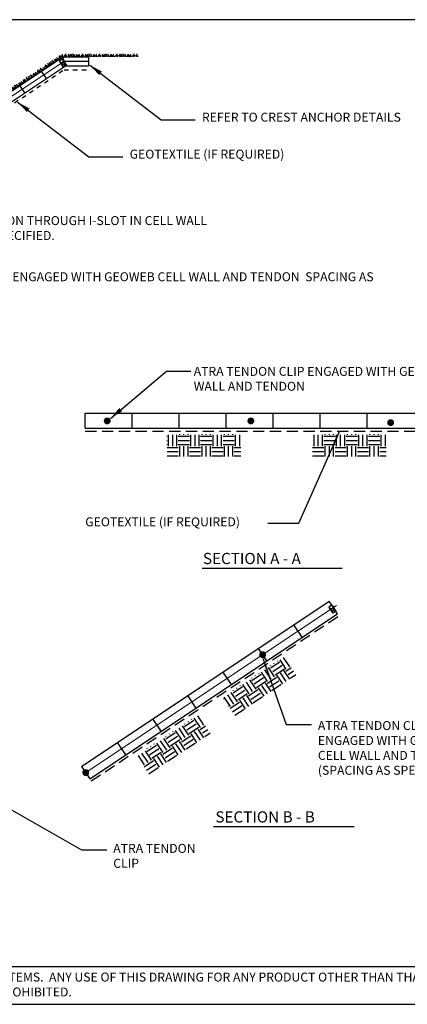
# Model space of a CAD drawing. Extents: x 0 to 38.1, y 0 to 22.
# Drawn here: x 15.6 to 24.2, y 0 to 22 of the extents above; entities that cross this region are included whole.
import ezdxf

# ---------------------------------------------------------------- set-up
doc = ezdxf.new("R2010")
doc.units = 0
doc.header["$LTSCALE"] = 0.5
doc.header["$MEASUREMENT"] = 0
doc.linetypes.add('DASHED', pattern=[0.75, 0.5, -0.25])
doc.linetypes.add('HIDDEN2', pattern=[0.1875, 0.125, -0.0625])
doc.layers.get('0').update_dxf_attribs({"linetype": 'CONTINUOUS'})
for name, color, linetype in [('BORDERS', 7, 'CONTINUOUS'), ('GEOTEXTILE', 6, 'CONTINUOUS'), ('GEOWEB', 7, 'CONTINUOUS'), ('GRASS', 3, 'CONTINUOUS'), ('INFILL', 9, 'CONTINUOUS'), ('SLOT', 7, 'CONTINUOUS'), ('SOIL', 34, 'CONTINUOUS'), ('STAKES', 7, 'CONTINUOUS'), ('TENDONS', 7, 'CONTINUOUS'), ('TEXT', 7, 'CONTINUOUS')]:
    doc.layers.add(name, color=color, linetype=linetype)
doc.styles.add('ROMANS', font='romans', dxfattribs={"height": 0.1245})
doc.dimstyles.get("Standard").update_dxf_attribs({"dimtxt": 0.18, "dimasz": 0.18, "dimexe": 0.18, "dimexo": 0.0625, "dimgap": 0.09, "dimtad": 0, "dimtih": 1, "dimtoh": 1, "dimdec": 4, "dimzin": 0, "dimdsep": 46, "dimtxsty": 'Standard', "dimcen": 0.09, "dimadec": 0, "dimazin": 0, "dimtfac": 1, "dimtdec": 4, "dimtofl": 0, "dimtmove": 0, "dimatfit": 3, "dimfxl": 1, "dimtolj": 1, "dimtzin": 0, "dimarcsym": 0})

# ---------------------------------------------------------------- blocks, each defined once
blk = doc.blocks.new('*X0')
at = {"color": 0}
for p, q in [((4.998, 6.938), (5, 6.938)), ((4.998, 6.844), (5, 6.844)), ((5.031, 6.719), (5.031, 6.969)), ((5.125, 6.719), (5.125, 6.969)), ((5.219, 6.719), (5.219, 6.969)), ((5.25, 6.938), (5.5, 6.938)), ((5.25, 6.844), (5.5, 6.844)), ((5.281, 6.969), (5.281, 6.986)), ((5.375, 6.969), (5.375, 6.986)), ((5.469, 6.969), (5.469, 6.986)), ((5.531, 6.719), (5.531, 6.969)), ((5.625, 6.719), (5.625, 6.969)), ((5.719, 6.719), (5.719, 6.969)), ((5.75, 6.938), (6, 6.938)), ((5.75, 6.844), (6, 6.844)), ((5.781, 6.969), (5.781, 6.986)), ((5.875, 6.969), (5.875, 6.986)), ((5.969, 6.969), (5.969, 6.986)), ((6.031, 6.719), (6.031, 6.969)), ((6.125, 6.719), (6.125, 6.969)), ((6.219, 6.719), (6.219, 6.969)), ((6.25, 6.938), (6.5, 6.938)), ((6.25, 6.844), (6.5, 6.844)), ((6.281, 6.969), (6.281, 6.986)), ((6.375, 6.969), (6.375, 6.986)), ((6.469, 6.969), (6.469, 6.986)), ((6.531, 6.719), (6.531, 6.969)), ((6.625, 6.719), (6.625, 6.969)), ((4.998, 6.75), (5, 6.75)), ((5, 6.688), (5.25, 6.688)), ((5.25, 6.75), (5.5, 6.75)), ((5.281, 6.488), (5.281, 6.719)), ((5.375, 6.488), (5.375, 6.719)), ((5.469, 6.488), (5.469, 6.719)), ((5.5, 6.688), (5.75, 6.688)), ((5.75, 6.75), (6, 6.75)), ((5.781, 6.488), (5.781, 6.719)), ((5.875, 6.488), (5.875, 6.719)), ((5.969, 6.488), (5.969, 6.719)), ((6, 6.688), (6.25, 6.688)), ((6.25, 6.75), (6.5, 6.75)), ((6.281, 6.488), (6.281, 6.719)), ((6.375, 6.488), (6.375, 6.719)), ((6.469, 6.488), (6.469, 6.719)), ((6.5, 6.688), (6.644, 6.688)), ((5, 6.594), (5.25, 6.594)), ((5, 6.5), (5.25, 6.5)), ((5.5, 6.594), (5.75, 6.594)), ((5.5, 6.5), (5.75, 6.5)), ((6, 6.594), (6.25, 6.594)), ((6, 6.5), (6.25, 6.5)), ((6.5, 6.594), (6.644, 6.594)), ((6.5, 6.5), (6.644, 6.5))]:
    blk.add_line(p, q, dxfattribs=at)
blk = doc.blocks.new('*X15')
at = {"color": 0}
for p, q in [((21.1875, 11.5), (21.1875, 11.5)), ((20.8125, 11.25), (20.8125, 11.25)), ((20.875, 11.25), (20.875, 11.25)), ((20.90625, 11.3125), (20.90625, 11.3125)), ((20.9375, 11.25), (20.9375, 11.25)), ((20.96875, 11.3125), (20.96875, 11.3125)), ((21, 11.375), (21, 11.375)), ((21, 11.25), (21, 11.25)), ((21.03125, 11.3125), (21.03125, 11.3125)), ((21.0625, 11.375), (21.0625, 11.375)), ((21.0625, 11.25), (21.0625, 11.25)), ((21.09375, 11.4375), (21.09375, 11.4375)), ((21.09375, 11.3125), (21.09375, 11.3125)), ((21.125, 11.375), (21.125, 11.375)), ((21.125, 11.25), (21.125, 11.25)), ((21.15625, 11.4375), (21.15625, 11.4375)), ((21.15625, 11.3125), (21.15625, 11.3125)), ((21.1875, 11.375), (21.1875, 11.375)), ((21.1875, 11.25), (21.1875, 11.25)), ((21.21875, 11.4375), (21.21875, 11.4375)), ((21.21875, 11.3125), (21.21875, 11.3125)), ((21.25, 11.375), (21.25, 11.375)), ((21.25, 11.25), (21.25, 11.25)), ((21.28125, 11.3125), (21.28125, 11.3125)), ((21.3125, 11.25), (21.3125, 11.25)), ((20.4375, 11), (20.4375, 11)), ((20.5, 11), (20.5, 11)), ((20.53125, 11.0625), (20.53125, 11.0625)), ((20.5625, 11), (20.5625, 11)), ((20.59375, 11.0625), (20.59375, 11.0625)), ((20.625, 11.125), (20.625, 11.125)), ((20.625, 11), (20.625, 11)), ((20.65625, 11.0625), (20.65625, 11.0625)), ((20.6875, 11.125), (20.6875, 11.125)), ((20.6875, 11), (20.6875, 11)), ((20.71875, 11.1875), (20.71875, 11.1875)), ((20.71875, 11.0625), (20.71875, 11.0625)), ((20.75, 11.125), (20.75, 11.125)), ((20.75, 11), (20.75, 11)), ((20.78125, 11.1875), (20.78125, 11.1875)), ((20.78125, 11.0625), (20.78125, 11.0625)), ((20.8125, 11.125), (20.8125, 11.125)), ((20.8125, 11), (20.8125, 11)), ((20.84375, 11.1875), (20.84375, 11.1875)), ((20.84375, 11.0625), (20.84375, 11.0625)), ((20.875, 11.125), (20.875, 11.125)), ((20.875, 11), (20.875, 11)), ((20.90625, 11.1875), (20.90625, 11.1875)), ((20.90625, 11.0625), (20.90625, 11.0625)), ((20.9375, 11.125), (20.9375, 11.125)), ((20.9375, 11), (20.9375, 11)), ((20.96875, 11.1875), (20.96875, 11.1875)), ((20.96875, 11.0625), (20.96875, 11.0625)), ((21, 11.125), (21, 11.125)), ((21.03125, 11.1875), (21.03125, 11.1875)), ((21.03125, 11.0625), (21.03125, 11.0625)), ((21.0625, 11.125), (21.0625, 11.125)), ((21.09375, 11.1875), (21.09375, 11.1875)), ((21.125, 11.125), (21.125, 11.125)), ((21.15625, 11.1875), (21.15625, 11.1875)), ((21.21875, 11.1875), (21.21875, 11.1875)), ((20.15625, 10.8125), (20.15625, 10.8125)), ((20.21875, 10.8125), (20.21875, 10.8125)), ((20.25, 10.875), (20.25, 10.875)), ((20.28125, 10.8125), (20.28125, 10.8125)), ((20.3125, 10.875), (20.3125, 10.875)), ((20.34375, 10.9375), (20.34375, 10.9375)), ((20.34375, 10.8125), (20.34375, 10.8125)), ((20.375, 10.875), (20.375, 10.875)), ((20.40625, 10.9375), (20.40625, 10.9375)), ((20.40625, 10.8125), (20.40625, 10.8125)), ((20.4375, 10.875), (20.4375, 10.875)), ((20.46875, 10.9375), (20.46875, 10.9375)), ((20.46875, 10.8125), (20.46875, 10.8125)), ((20.5, 10.875), (20.5, 10.875)), ((20.53125, 10.9375), (20.53125, 10.9375)), ((20.53125, 10.8125), (20.53125, 10.8125)), ((20.5625, 10.875), (20.5625, 10.875)), ((20.59375, 10.9375), (20.59375, 10.9375)), ((20.59375, 10.8125), (20.59375, 10.8125)), ((20.625, 10.875), (20.625, 10.875)), ((20.65625, 10.9375), (20.65625, 10.9375)), ((20.65625, 10.8125), (20.65625, 10.8125)), ((20.6875, 10.875), (20.6875, 10.875)), ((20.71875, 10.9375), (20.71875, 10.9375)), ((20.75, 10.875), (20.75, 10.875)), ((20.78125, 10.9375), (20.78125, 10.9375)), ((20.84375, 10.9375), (20.84375, 10.9375)), ((19.78125, 10.5625), (19.78125, 10.5625)), ((19.84375, 10.5625), (19.84375, 10.5625)), ((19.875, 10.625), (19.875, 10.625)), ((19.90625, 10.5625), (19.90625, 10.5625)), ((19.9375, 10.625), (19.9375, 10.625)), ((19.96875, 10.6875), (19.96875, 10.6875)), ((19.96875, 10.5625), (19.96875, 10.5625)), ((20, 10.625), (20, 10.625)), ((20.03125, 10.6875), (20.03125, 10.6875)), ((20.03125, 10.5625), (20.03125, 10.5625)), ((20.0625, 10.75), (20.0625, 10.75)), ((20.0625, 10.625), (20.0625, 10.625)), ((20.09375, 10.6875), (20.09375, 10.6875)), ((20.09375, 10.5625), (20.09375, 10.5625)), ((20.125, 10.75), (20.125, 10.75)), ((20.125, 10.625), (20.125, 10.625)), ((20.15625, 10.6875), (20.15625, 10.6875)), ((20.15625, 10.5625), (20.15625, 10.5625)), ((20.1875, 10.75), (20.1875, 10.75)), ((20.1875, 10.625), (20.1875, 10.625)), ((20.21875, 10.6875), (20.21875, 10.6875)), ((20.21875, 10.5625), (20.21875, 10.5625)), ((20.25, 10.75), (20.25, 10.75)), ((20.25, 10.625), (20.25, 10.625)), ((20.28125, 10.6875), (20.28125, 10.6875)), ((20.28125, 10.5625), (20.28125, 10.5625)), ((20.3125, 10.75), (20.3125, 10.75)), ((20.3125, 10.625), (20.3125, 10.625)), ((20.34375, 10.6875), (20.34375, 10.6875)), ((20.375, 10.75), (20.375, 10.75)), ((20.375, 10.625), (20.375, 10.625)), ((20.40625, 10.6875), (20.40625, 10.6875)), ((20.4375, 10.75), (20.4375, 10.75)), ((20.46875, 10.6875), (20.46875, 10.6875)), ((20.5, 10.75), (20.5, 10.75)), ((20.5625, 10.75), (20.5625, 10.75)), ((19.5, 10.375), (19.5, 10.375)), ((19.5625, 10.375), (19.5625, 10.375)), ((19.59375, 10.4375), (19.59375, 10.4375)), ((19.625, 10.375), (19.625, 10.375)), ((19.65625, 10.4375), (19.65625, 10.4375)), ((19.6875, 10.5), (19.6875, 10.5)), ((19.6875, 10.375), (19.6875, 10.375)), ((19.71875, 10.4375), (19.71875, 10.4375)), ((19.75, 10.5), (19.75, 10.5)), ((19.75, 10.375), (19.75, 10.375)), ((19.78125, 10.4375), (19.78125, 10.4375)), ((19.8125, 10.5), (19.8125, 10.5)), ((19.8125, 10.375), (19.8125, 10.375)), ((19.84375, 10.4375), (19.84375, 10.4375)), ((19.875, 10.5), (19.875, 10.5)), ((19.875, 10.375), (19.875, 10.375)), ((19.90625, 10.4375), (19.90625, 10.4375)), ((19.9375, 10.5), (19.9375, 10.5)), ((19.9375, 10.375), (19.9375, 10.375)), ((19.96875, 10.4375), (19.96875, 10.4375)), ((20, 10.5), (20, 10.5)), ((20, 10.375), (20, 10.375)), ((20.03125, 10.4375), (20.03125, 10.4375)), ((20.0625, 10.5), (20.0625, 10.5)), ((20.09375, 10.4375), (20.09375, 10.4375)), ((20.125, 10.5), (20.125, 10.5)), ((20.1875, 10.5), (20.1875, 10.5)), ((19.125, 10.125), (19.125, 10.125)), ((19.1875, 10.125), (19.1875, 10.125)), ((19.21875, 10.1875), (19.21875, 10.1875)), ((19.25, 10.125), (19.25, 10.125)), ((19.28125, 10.1875), (19.28125, 10.1875)), ((19.3125, 10.25), (19.3125, 10.25)), ((19.3125, 10.125), (19.3125, 10.125)), ((19.34375, 10.1875), (19.34375, 10.1875)), ((19.375, 10.25), (19.375, 10.25)), ((19.375, 10.125), (19.375, 10.125)), ((19.40625, 10.3125), (19.40625, 10.3125)), ((19.40625, 10.1875), (19.40625, 10.1875)), ((19.4375, 10.25), (19.4375, 10.25)), ((19.4375, 10.125), (19.4375, 10.125)), ((19.46875, 10.3125), (19.46875, 10.3125)), ((19.46875, 10.1875), (19.46875, 10.1875)), ((19.5, 10.25), (19.5, 10.25)), ((19.5, 10.125), (19.5, 10.125)), ((19.53125, 10.3125), (19.53125, 10.3125)), ((19.53125, 10.1875), (19.53125, 10.1875)), ((19.5625, 10.25), (19.5625, 10.25)), ((19.5625, 10.125), (19.5625, 10.125)), ((19.59375, 10.3125), (19.59375, 10.3125)), ((19.59375, 10.1875), (19.59375, 10.1875)), ((19.625, 10.25), (19.625, 10.25)), ((19.625, 10.125), (19.625, 10.125)), ((19.65625, 10.3125), (19.65625, 10.3125)), ((19.65625, 10.1875), (19.65625, 10.1875)), ((19.6875, 10.25), (19.6875, 10.25)), ((19.71875, 10.3125), (19.71875, 10.3125)), ((19.71875, 10.1875), (19.71875, 10.1875)), ((19.75, 10.25), (19.75, 10.25)), ((19.78125, 10.3125), (19.78125, 10.3125)), ((19.8125, 10.25), (19.8125, 10.25)), ((19.84375, 10.3125), (19.84375, 10.3125)), ((19.90625, 10.3125), (19.90625, 10.3125)), ((18.84375, 9.9375), (18.84375, 9.9375)), ((18.90625, 9.9375), (18.90625, 9.9375)), ((18.9375, 10), (18.9375, 10)), ((18.96875, 9.9375), (18.96875, 9.9375)), ((19, 10), (19, 10)), ((19.03125, 10.0625), (19.03125, 10.0625)), ((19.03125, 9.9375), (19.03125, 9.9375)), ((19.0625, 10), (19.0625, 10)), ((19.09375, 10.0625), (19.09375, 10.0625)), ((19.09375, 9.9375), (19.09375, 9.9375)), ((19.125, 10), (19.125, 10)), ((19.15625, 10.0625), (19.15625, 10.0625)), ((19.15625, 9.9375), (19.15625, 9.9375)), ((19.1875, 10), (19.1875, 10)), ((19.21875, 10.0625), (19.21875, 10.0625)), ((19.21875, 9.9375), (19.21875, 9.9375)), ((19.25, 10), (19.25, 10)), ((19.28125, 10.0625), (19.28125, 10.0625)), ((19.28125, 9.9375), (19.28125, 9.9375)), ((19.3125, 10), (19.3125, 10)), ((19.34375, 10.0625), (19.34375, 10.0625)), ((19.34375, 9.9375), (19.34375, 9.9375)), ((19.375, 10), (19.375, 10)), ((19.40625, 10.0625), (19.40625, 10.0625)), ((19.4375, 10), (19.4375, 10)), ((19.46875, 10.0625), (19.46875, 10.0625)), ((19.53125, 10.0625), (19.53125, 10.0625)), ((18.46875, 9.6875), (18.46875, 9.6875)), ((18.53125, 9.6875), (18.53125, 9.6875)), ((18.5625, 9.75), (18.5625, 9.75)), ((18.59375, 9.6875), (18.59375, 9.6875)), ((18.625, 9.75), (18.625, 9.75)), ((18.65625, 9.8125), (18.65625, 9.8125)), ((18.65625, 9.6875), (18.65625, 9.6875)), ((18.6875, 9.75), (18.6875, 9.75)), ((18.71875, 9.8125), (18.71875, 9.8125)), ((18.71875, 9.6875), (18.71875, 9.6875)), ((18.75, 9.875), (18.75, 9.875)), ((18.75, 9.75), (18.75, 9.75)), ((18.78125, 9.8125), (18.78125, 9.8125)), ((18.78125, 9.6875), (18.78125, 9.6875)), ((18.8125, 9.875), (18.8125, 9.875)), ((18.8125, 9.75), (18.8125, 9.75)), ((18.84375, 9.8125), (18.84375, 9.8125)), ((18.84375, 9.6875), (18.84375, 9.6875)), ((18.875, 9.875), (18.875, 9.875)), ((18.875, 9.75), (18.875, 9.75)), ((18.90625, 9.8125), (18.90625, 9.8125)), ((18.90625, 9.6875), (18.90625, 9.6875)), ((18.9375, 9.875), (18.9375, 9.875)), ((18.9375, 9.75), (18.9375, 9.75)), ((18.96875, 9.8125), (18.96875, 9.8125)), ((18.96875, 9.6875), (18.96875, 9.6875)), ((19, 9.875), (19, 9.875)), ((19, 9.75), (19, 9.75)), ((19.03125, 9.8125), (19.03125, 9.8125)), ((19.0625, 9.875), (19.0625, 9.875)), ((19.0625, 9.75), (19.0625, 9.75)), ((19.09375, 9.8125), (19.09375, 9.8125)), ((19.125, 9.875), (19.125, 9.875)), ((19.15625, 9.8125), (19.15625, 9.8125)), ((19.1875, 9.875), (19.1875, 9.875)), ((19.25, 9.875), (19.25, 9.875)), ((18.1875, 9.5), (18.1875, 9.5)), ((18.25, 9.5), (18.25, 9.5)), ((18.28125, 9.5625), (18.28125, 9.5625)), ((18.3125, 9.5), (18.3125, 9.5)), ((18.34375, 9.5625), (18.34375, 9.5625)), ((18.375, 9.625), (18.375, 9.625)), ((18.375, 9.5), (18.375, 9.5)), ((18.40625, 9.5625), (18.40625, 9.5625)), ((18.4375, 9.625), (18.4375, 9.625)), ((18.4375, 9.5), (18.4375, 9.5)), ((18.46875, 9.5625), (18.46875, 9.5625)), ((18.5, 9.625), (18.5, 9.625)), ((18.5, 9.5), (18.5, 9.5)), ((18.53125, 9.5625), (18.53125, 9.5625)), ((18.5625, 9.625), (18.5625, 9.625)), ((18.5625, 9.5), (18.5625, 9.5)), ((18.59375, 9.5625), (18.59375, 9.5625)), ((18.625, 9.625), (18.625, 9.625)), ((18.625, 9.5), (18.625, 9.5)), ((18.65625, 9.5625), (18.65625, 9.5625)), ((18.6875, 9.625), (18.6875, 9.625)), ((18.6875, 9.5), (18.6875, 9.5)), ((18.71875, 9.5625), (18.71875, 9.5625)), ((18.75, 9.625), (18.75, 9.625)), ((18.78125, 9.5625), (18.78125, 9.5625)), ((18.8125, 9.625), (18.8125, 9.625)), ((18.875, 9.625), (18.875, 9.625)), ((17.8125, 9.25), (17.8125, 9.25)), ((17.875, 9.25), (17.875, 9.25)), ((17.90625, 9.3125), (17.90625, 9.3125)), ((17.9375, 9.25), (17.9375, 9.25)), ((17.96875, 9.3125), (17.96875, 9.3125)), ((18, 9.375), (18, 9.375)), ((18, 9.25), (18, 9.25)), ((18.03125, 9.3125), (18.03125, 9.3125)), ((18.0625, 9.375), (18.0625, 9.375)), ((18.0625, 9.25), (18.0625, 9.25)), ((18.09375, 9.4375), (18.09375, 9.4375)), ((18.09375, 9.3125), (18.09375, 9.3125)), ((18.125, 9.375), (18.125, 9.375)), ((18.125, 9.25), (18.125, 9.25)), ((18.15625, 9.4375), (18.15625, 9.4375)), ((18.15625, 9.3125), (18.15625, 9.3125)), ((18.1875, 9.375), (18.1875, 9.375)), ((18.1875, 9.25), (18.1875, 9.25)), ((18.21875, 9.4375), (18.21875, 9.4375)), ((18.21875, 9.3125), (18.21875, 9.3125)), ((18.25, 9.375), (18.25, 9.375)), ((18.25, 9.25), (18.25, 9.25)), ((18.28125, 9.4375), (18.28125, 9.4375)), ((18.28125, 9.3125), (18.28125, 9.3125)), ((18.3125, 9.375), (18.3125, 9.375)), ((18.3125, 9.25), (18.3125, 9.25)), ((18.34375, 9.4375), (18.34375, 9.4375)), ((18.34375, 9.3125), (18.34375, 9.3125)), ((18.375, 9.375), (18.375, 9.375)), ((18.40625, 9.4375), (18.40625, 9.4375)), ((18.40625, 9.3125), (18.40625, 9.3125)), ((18.4375, 9.375), (18.4375, 9.375)), ((18.46875, 9.4375), (18.46875, 9.4375)), ((18.5, 9.375), (18.5, 9.375)), ((18.53125, 9.4375), (18.53125, 9.4375)), ((18.59375, 9.4375), (18.59375, 9.4375)), ((17.53125, 9.0625), (17.53125, 9.0625)), ((17.59375, 9.0625), (17.59375, 9.0625)), ((17.625, 9.125), (17.625, 9.125)), ((17.65625, 9.0625), (17.65625, 9.0625)), ((17.6875, 9.125), (17.6875, 9.125)), ((17.71875, 9.1875), (17.71875, 9.1875)), ((17.71875, 9.0625), (17.71875, 9.0625)), ((17.75, 9.125), (17.75, 9.125)), ((17.78125, 9.1875), (17.78125, 9.1875)), ((17.78125, 9.0625), (17.78125, 9.0625)), ((17.8125, 9.125), (17.8125, 9.125)), ((17.84375, 9.1875), (17.84375, 9.1875)), ((17.84375, 9.0625), (17.84375, 9.0625)), ((17.875, 9.125), (17.875, 9.125)), ((17.90625, 9.1875), (17.90625, 9.1875)), ((17.90625, 9.0625), (17.90625, 9.0625)), ((17.9375, 9.125), (17.9375, 9.125)), ((17.96875, 9.1875), (17.96875, 9.1875)), ((17.96875, 9.0625), (17.96875, 9.0625)), ((18, 9.125), (18, 9.125)), ((18.03125, 9.1875), (18.03125, 9.1875)), ((18.03125, 9.0625), (18.03125, 9.0625)), ((18.0625, 9.125), (18.0625, 9.125)), ((18.09375, 9.1875), (18.09375, 9.1875)), ((18.125, 9.125), (18.125, 9.125)), ((18.15625, 9.1875), (18.15625, 9.1875)), ((18.21875, 9.1875), (18.21875, 9.1875)), ((17.15625, 8.8125), (17.15625, 8.8125)), ((17.21875, 8.8125), (17.21875, 8.8125)), ((17.25, 8.875), (17.25, 8.875)), ((17.28125, 8.8125), (17.28125, 8.8125)), ((17.3125, 8.875), (17.3125, 8.875)), ((17.34375, 8.9375), (17.34375, 8.9375)), ((17.34375, 8.8125), (17.34375, 8.8125)), ((17.375, 8.875), (17.375, 8.875)), ((17.40625, 8.9375), (17.40625, 8.9375)), ((17.40625, 8.8125), (17.40625, 8.8125)), ((17.4375, 9), (17.4375, 9)), ((17.4375, 8.875), (17.4375, 8.875)), ((17.46875, 8.9375), (17.46875, 8.9375)), ((17.46875, 8.8125), (17.46875, 8.8125)), ((17.5, 9), (17.5, 9)), ((17.5, 8.875), (17.5, 8.875)), ((17.53125, 8.9375), (17.53125, 8.9375)), ((17.53125, 8.8125), (17.53125, 8.8125)), ((17.5625, 9), (17.5625, 9)), ((17.5625, 8.875), (17.5625, 8.875)), ((17.59375, 8.9375), (17.59375, 8.9375)), ((17.59375, 8.8125), (17.59375, 8.8125)), ((17.625, 9), (17.625, 9)), ((17.625, 8.875), (17.625, 8.875)), ((17.65625, 8.9375), (17.65625, 8.9375)), ((17.65625, 8.8125), (17.65625, 8.8125)), ((17.6875, 9), (17.6875, 9)), ((17.6875, 8.875), (17.6875, 8.875)), ((17.71875, 8.9375), (17.71875, 8.9375)), ((17.75, 9), (17.75, 9)), ((17.75, 8.875), (17.75, 8.875)), ((17.78125, 8.9375), (17.78125, 8.9375)), ((17.8125, 9), (17.8125, 9)), ((17.84375, 8.9375), (17.84375, 8.9375)), ((17.875, 9), (17.875, 9)), ((17.9375, 9), (17.9375, 9)), ((16.875, 8.625), (16.875, 8.625)), ((16.9375, 8.625), (16.9375, 8.625)), ((16.96875, 8.6875), (16.96875, 8.6875)), ((17, 8.625), (17, 8.625)), ((17.03125, 8.6875), (17.03125, 8.6875)), ((17.0625, 8.75), (17.0625, 8.75)), ((17.0625, 8.625), (17.0625, 8.625)), ((17.09375, 8.6875), (17.09375, 8.6875)), ((17.125, 8.75), (17.125, 8.75)), ((17.125, 8.625), (17.125, 8.625)), ((17.15625, 8.6875), (17.15625, 8.6875)), ((17.1875, 8.75), (17.1875, 8.75)), ((17.1875, 8.625), (17.1875, 8.625)), ((17.21875, 8.6875), (17.21875, 8.6875)), ((17.25, 8.75), (17.25, 8.75)), ((17.25, 8.625), (17.25, 8.625)), ((17.28125, 8.6875), (17.28125, 8.6875)), ((17.3125, 8.75), (17.3125, 8.75)), ((17.3125, 8.625), (17.3125, 8.625)), ((17.34375, 8.6875), (17.34375, 8.6875)), ((17.375, 8.75), (17.375, 8.75)), ((17.375, 8.625), (17.375, 8.625)), ((17.40625, 8.6875), (17.40625, 8.6875)), ((17.4375, 8.75), (17.4375, 8.75)), ((17.46875, 8.6875), (17.46875, 8.6875)), ((17.5, 8.75), (17.5, 8.75)), ((17.5625, 8.75), (17.5625, 8.75)), ((16.5, 8.375), (16.5, 8.375)), ((16.5625, 8.375), (16.5625, 8.375)), ((16.59375, 8.4375), (16.59375, 8.4375)), ((16.625, 8.375), (16.625, 8.375)), ((16.65625, 8.4375), (16.65625, 8.4375)), ((16.6875, 8.5), (16.6875, 8.5)), ((16.6875, 8.375), (16.6875, 8.375)), ((16.71875, 8.4375), (16.71875, 8.4375)), ((16.75, 8.5), (16.75, 8.5)), ((16.75, 8.375), (16.75, 8.375)), ((16.78125, 8.5625), (16.78125, 8.5625)), ((16.78125, 8.4375), (16.78125, 8.4375)), ((16.8125, 8.5), (16.8125, 8.5)), ((16.8125, 8.375), (16.8125, 8.375)), ((16.84375, 8.5625), (16.84375, 8.5625)), ((16.84375, 8.4375), (16.84375, 8.4375)), ((16.875, 8.5), (16.875, 8.5)), ((16.875, 8.375), (16.875, 8.375)), ((16.90625, 8.5625), (16.90625, 8.5625)), ((16.90625, 8.4375), (16.90625, 8.4375)), ((16.9375, 8.5), (16.9375, 8.5)), ((16.9375, 8.375), (16.9375, 8.375)), ((16.96875, 8.5625), (16.96875, 8.5625)), ((16.96875, 8.4375), (16.96875, 8.4375)), ((17, 8.5), (17, 8.5)), ((17, 8.375), (17, 8.375)), ((17.03125, 8.5625), (17.03125, 8.5625)), ((17.03125, 8.4375), (17.03125, 8.4375)), ((17.0625, 8.5), (17.0625, 8.5)), ((17.09375, 8.5625), (17.09375, 8.5625)), ((17.09375, 8.4375), (17.09375, 8.4375)), ((17.125, 8.5), (17.125, 8.5)), ((17.15625, 8.5625), (17.15625, 8.5625)), ((17.1875, 8.5), (17.1875, 8.5)), ((17.21875, 8.5625), (17.21875, 8.5625)), ((17.28125, 8.5625), (17.28125, 8.5625)), ((16.21875, 8.1875), (16.21875, 8.1875)), ((16.28125, 8.1875), (16.28125, 8.1875)), ((16.3125, 8.25), (16.3125, 8.25)), ((16.34375, 8.1875), (16.34375, 8.1875)), ((16.375, 8.25), (16.375, 8.25)), ((16.40625, 8.3125), (16.40625, 8.3125)), ((16.40625, 8.1875), (16.40625, 8.1875)), ((16.4375, 8.25), (16.4375, 8.25)), ((16.46875, 8.3125), (16.46875, 8.3125)), ((16.46875, 8.1875), (16.46875, 8.1875)), ((16.5, 8.25), (16.5, 8.25)), ((16.53125, 8.3125), (16.53125, 8.3125)), ((16.53125, 8.1875), (16.53125, 8.1875)), ((16.5625, 8.25), (16.5625, 8.25)), ((16.59375, 8.3125), (16.59375, 8.3125)), ((16.59375, 8.1875), (16.59375, 8.1875)), ((16.625, 8.25), (16.625, 8.25)), ((16.65625, 8.3125), (16.65625, 8.3125)), ((16.65625, 8.1875), (16.65625, 8.1875)), ((16.6875, 8.25), (16.6875, 8.25)), ((16.71875, 8.3125), (16.71875, 8.3125)), ((16.71875, 8.1875), (16.71875, 8.1875)), ((16.75, 8.25), (16.75, 8.25)), ((16.78125, 8.3125), (16.78125, 8.3125)), ((16.8125, 8.25), (16.8125, 8.25)), ((16.84375, 8.3125), (16.84375, 8.3125)), ((16.90625, 8.3125), (16.90625, 8.3125)), ((15.84375, 7.9375), (15.84375, 7.9375)), ((15.90625, 7.9375), (15.90625, 7.9375)), ((15.9375, 8), (15.9375, 8)), ((15.96875, 7.9375), (15.96875, 7.9375)), ((16, 8), (16, 8)), ((16.03125, 8.0625), (16.03125, 8.0625)), ((16.03125, 7.9375), (16.03125, 7.9375)), ((16.0625, 8), (16.0625, 8)), ((16.09375, 8.0625), (16.09375, 8.0625)), ((16.09375, 7.9375), (16.09375, 7.9375)), ((16.125, 8.125), (16.125, 8.125)), ((16.125, 8), (16.125, 8)), ((16.15625, 8.0625), (16.15625, 8.0625)), ((16.15625, 7.9375), (16.15625, 7.9375)), ((16.1875, 8.125), (16.1875, 8.125)), ((16.1875, 8), (16.1875, 8)), ((16.21875, 8.0625), (16.21875, 8.0625)), ((16.21875, 7.9375), (16.21875, 7.9375)), ((16.25, 8.125), (16.25, 8.125)), ((16.25, 8), (16.25, 8)), ((16.28125, 8.0625), (16.28125, 8.0625)), ((16.28125, 7.9375), (16.28125, 7.9375)), ((16.3125, 8.125), (16.3125, 8.125)), ((16.3125, 8), (16.3125, 8)), ((16.34375, 8.0625), (16.34375, 8.0625)), ((16.34375, 7.9375), (16.34375, 7.9375)), ((16.375, 8.125), (16.375, 8.125)), ((16.375, 8), (16.375, 8)), ((16.40625, 8.0625), (16.40625, 8.0625)), ((16.4375, 8.125), (16.4375, 8.125)), ((16.4375, 8), (16.4375, 8)), ((16.46875, 8.0625), (16.46875, 8.0625)), ((16.5, 8.125), (16.5, 8.125)), ((16.53125, 8.0625), (16.53125, 8.0625)), ((16.5625, 8.125), (16.5625, 8.125)), ((16.625, 8.125), (16.625, 8.125)), ((15.65625, 7.8125), (15.65625, 7.8125)), ((15.71875, 7.8125), (15.71875, 7.8125)), ((15.75, 7.875), (15.75, 7.875)), ((15.75, 7.75), (15.75, 7.75)), ((15.78125, 7.8125), (15.78125, 7.8125)), ((15.8125, 7.875), (15.8125, 7.875)), ((15.8125, 7.75), (15.8125, 7.75)), ((15.84375, 7.8125), (15.84375, 7.8125)), ((15.875, 7.875), (15.875, 7.875)), ((15.875, 7.75), (15.875, 7.75)), ((15.90625, 7.8125), (15.90625, 7.8125)), ((15.9375, 7.875), (15.9375, 7.875)), ((15.9375, 7.75), (15.9375, 7.75)), ((15.96875, 7.8125), (15.96875, 7.8125)), ((16, 7.875), (16, 7.875)), ((16, 7.75), (16, 7.75)), ((16.03125, 7.8125), (16.03125, 7.8125)), ((16.0625, 7.875), (16.0625, 7.875)), ((16.0625, 7.75), (16.0625, 7.75)), ((16.09375, 7.8125), (16.09375, 7.8125)), ((16.125, 7.875), (16.125, 7.875)), ((16.15625, 7.8125), (16.15625, 7.8125)), ((16.1875, 7.875), (16.1875, 7.875)), ((16.25, 7.875), (16.25, 7.875)), ((15.78125, 7.6875), (15.78125, 7.6875)), ((15.8125, 7.625), (15.8125, 7.625)), ((15.84375, 7.6875), (15.84375, 7.6875)), ((15.875, 7.625), (15.875, 7.625)), ((15.90625, 7.6875), (15.90625, 7.6875)), ((15.96875, 7.6875), (15.96875, 7.6875))]:
    blk.add_line(p, q, dxfattribs=at)
blk = doc.blocks.new('GRASS')
for p, q in [((-0.01, 0.042), (-0.013, 0.049)), ((-0.007, 0.031), (-0.01, 0.042)), ((-0.003, 0.02), (-0.007, 0.031)), ((0.002, 0.009), (-0.003, 0.02)), ((0, 0), (0.002, 0.009)), ((0.021, 0), (0.027, 0.009)), ((0.027, 0.009), (0.032, 0.02)), ((0.032, 0.02), (0.037, 0.031)), ((0.037, 0.031), (0.043, 0.042)), ((0.043, 0.042), (0.045, 0.044)), ((0.056, 0.013), (0.056, 0.053)), ((0.059, 0.003), (0.056, 0.013)), ((0.059, 0), (0.059, 0.003)), ((0.07, 0.012), (0.074, 0.023)), ((0.071, 0.001), (0.07, 0.012)), ((0.072, 0), (0.071, 0.001)), ((0.074, 0.023), (0.082, 0.033)), ((0.109, 0.034), (0.112, 0.043)), ((0.109, 0.013), (0.109, 0.034)), ((0.11, 0.003), (0.109, 0.013)), ((0.111, 0), (0.11, 0.003)), ((0.112, 0.043), (0.113, 0.054)), ((0.113, 0.054), (0.113, 0.057)), ((0.127, 0.013), (0.129, 0.023)), ((0.127, 0.001), (0.127, 0.013)), ((0.127, 0), (0.127, 0.001)), ((0.129, 0.023), (0.131, 0.03)), ((0.142, 0.003), (0.143, 0.013)), ((0.142, 0), (0.142, 0.003)), ((0.143, 0.013), (0.146, 0.023)), ((0.146, 0.023), (0.146, 0.046)), ((0.171, 0.049), (0.17, 0.055)), ((0.176, 0.038), (0.171, 0.049)), ((0.171, 0.016), (0.176, 0.027)), ((0.171, 0), (0.171, 0.016)), ((0.176, 0.027), (0.176, 0.038)), ((0.201, 0.047), (0.198, 0.051)), ((0.2, 0.003), (0.201, 0.015)), ((0.201, 0), (0.2, 0.003)), ((0.207, 0.036), (0.201, 0.047)), ((0.201, 0.015), (0.207, 0.026)), ((0.207, 0.026), (0.207, 0.036)), ((0.209, 0.034), (0.209, 0.043)), ((0.215, 0.023), (0.209, 0.034)), ((0.221, 0.013), (0.215, 0.023)), ((0.228, 0.003), (0.221, 0.013)), ((0.229, 0), (0.228, 0.003)), ((0.25, 0.034), (0.247, 0.042)), ((0.251, 0.023), (0.25, 0.034)), ((0.253, 0.011), (0.251, 0.023)), ((0.253, 0), (0.253, 0.011)), ((0.267, 0.03), (0.269, 0.041)), ((0.267, 0.018), (0.267, 0.03)), ((0.269, 0.007), (0.267, 0.018)), ((0.269, 0.041), (0.273, 0.044)), ((0.271, 0), (0.269, 0.007)), ((0.285, 0.024), (0.284, 0.03)), ((0.289, 0.013), (0.285, 0.024)), ((0.295, 0.003), (0.289, 0.013)), ((0.296, 0), (0.295, 0.003)), ((0.305, 0.042), (0.303, 0.049)), ((0.308, 0.031), (0.305, 0.042)), ((0.312, 0.02), (0.308, 0.031)), ((0.318, 0.009), (0.312, 0.02)), ((0.315, 0), (0.318, 0.009)), ((0.336, 0), (0.342, 0.009)), ((0.342, 0.009), (0.347, 0.02)), ((0.347, 0.02), (0.353, 0.031)), ((0.353, 0.031), (0.358, 0.042)), ((0.358, 0.042), (0.361, 0.044)), ((0.372, 0.013), (0.372, 0.053)), ((0.374, 0.003), (0.372, 0.013)), ((0.375, 0), (0.374, 0.003)), ((0.385, 0.012), (0.389, 0.023)), ((0.387, 0.001), (0.385, 0.012)), ((0.387, 0), (0.387, 0.001)), ((0.389, 0.023), (0.397, 0.033)), ((0.424, 0.034), (0.427, 0.043)), ((0.424, 0.013), (0.424, 0.034)), ((0.426, 0.003), (0.424, 0.013)), ((0.427, 0), (0.426, 0.003)), ((0.427, 0.043), (0.429, 0.054)), ((0.429, 0.054), (0.429, 0.057)), ((0.442, 0.013), (0.445, 0.023)), ((0.442, 0.001), (0.442, 0.013)), ((0.442, 0), (0.442, 0.001)), ((0.445, 0.023), (0.446, 0.03)), ((0.457, 0.003), (0.458, 0.013)), ((0.457, 0), (0.457, 0.003)), ((0.458, 0.013), (0.461, 0.023)), ((0.461, 0.023), (0.461, 0.046)), ((0.487, 0.049), (0.485, 0.055)), ((0.491, 0.038), (0.487, 0.049)), ((0.487, 0.016), (0.491, 0.027)), ((0.487, 0), (0.487, 0.016)), ((0.491, 0.027), (0.491, 0.038)), ((0.516, 0.047), (0.514, 0.051)), ((0.515, 0.003), (0.516, 0.015)), ((0.516, 0), (0.515, 0.003)), ((0.522, 0.036), (0.516, 0.047)), ((0.516, 0.015), (0.522, 0.026)), ((0.522, 0.026), (0.522, 0.036)), ((0.524, 0.034), (0.524, 0.043)), ((0.53, 0.023), (0.524, 0.034)), ((0.537, 0.013), (0.53, 0.023)), ((0.543, 0.003), (0.537, 0.013)), ((0.544, 0), (0.543, 0.003)), ((0.565, 0.034), (0.562, 0.042)), ((0.567, 0.023), (0.565, 0.034)), ((0.568, 0.011), (0.567, 0.023)), ((0.568, 0), (0.568, 0.011)), ((0.583, 0.03), (0.584, 0.041)), ((0.583, 0.018), (0.583, 0.03)), ((0.584, 0.007), (0.583, 0.018)), ((0.584, 0.041), (0.588, 0.044)), ((0.586, 0), (0.584, 0.007)), ((0.601, 0.024), (0.599, 0.03)), ((0.604, 0.013), (0.601, 0.024)), ((0.61, 0.003), (0.604, 0.013)), ((0.611, 0), (0.61, 0.003)), ((0.621, 0.042), (0.618, 0.049)), ((0.624, 0.031), (0.621, 0.042)), ((0.627, 0.02), (0.624, 0.031)), ((0.633, 0.009), (0.627, 0.02)), ((0.631, 0), (0.633, 0.009)), ((0.651, 0), (0.657, 0.009)), ((0.657, 0.009), (0.663, 0.02)), ((0.663, 0.02), (0.668, 0.031)), ((0.668, 0.031), (0.674, 0.042)), ((0.674, 0.042), (0.676, 0.044)), ((0.687, 0.013), (0.687, 0.053)), ((0.69, 0.003), (0.687, 0.013)), ((0.69, 0), (0.69, 0.003)), ((0.701, 0.012), (0.705, 0.023)), ((0.702, 0.001), (0.701, 0.012)), ((0.703, 0), (0.702, 0.001)), ((0.705, 0.023), (0.713, 0.033)), ((0.74, 0.034), (0.742, 0.043)), ((0.74, 0.013), (0.74, 0.034)), ((0.741, 0.003), (0.74, 0.013)), ((0.742, 0), (0.741, 0.003)), ((0.742, 0.043), (0.744, 0.054)), ((0.744, 0.054), (0.744, 0.057)), ((0.757, 0.013), (0.76, 0.023)), ((0.757, 0.001), (0.757, 0.013)), ((0.758, 0), (0.757, 0.001)), ((0.76, 0.023), (0.761, 0.03)), ((0.772, 0.003), (0.774, 0.013)), ((0.773, 0), (0.772, 0.003)), ((0.774, 0.013), (0.776, 0.023)), ((0.776, 0.023), (0.776, 0.046)), ((0.802, 0.049), (0.801, 0.055)), ((0.806, 0.038), (0.802, 0.049)), ((0.802, 0.016), (0.806, 0.027)), ((0.802, 0), (0.802, 0.016)), ((0.806, 0.027), (0.806, 0.038)), ((0.832, 0.047), (0.829, 0.051)), ((0.83, 0.003), (0.832, 0.015)), ((0.831, 0), (0.83, 0.003)), ((0.837, 0.036), (0.832, 0.047)), ((0.832, 0.015), (0.837, 0.026)), ((0.837, 0.026), (0.837, 0.036)), ((0.84, 0.034), (0.84, 0.043)), ((0.845, 0.023), (0.84, 0.034)), ((0.852, 0.013), (0.845, 0.023)), ((0.859, 0.003), (0.852, 0.013)), ((0.86, 0), (0.859, 0.003)), ((0.881, 0.034), (0.878, 0.042)), ((0.882, 0.023), (0.881, 0.034)), ((0.883, 0.011), (0.882, 0.023)), ((0.883, 0), (0.883, 0.011)), ((0.898, 0.03), (0.899, 0.041)), ((0.898, 0.018), (0.898, 0.03)), ((0.899, 0.007), (0.898, 0.018)), ((0.899, 0.041), (0.904, 0.044)), ((0.902, 0), (0.899, 0.007)), ((0.916, 0.024), (0.914, 0.03)), ((0.92, 0.013), (0.916, 0.024)), ((0.925, 0.003), (0.92, 0.013)), ((0.927, 0), (0.925, 0.003)), ((0.936, 0.042), (0.933, 0.049)), ((0.939, 0.031), (0.936, 0.042)), ((0.943, 0.02), (0.939, 0.031)), ((0.948, 0.009), (0.943, 0.02)), ((0.946, 0), (0.948, 0.009)), ((0.967, 0), (0.972, 0.009)), ((0.972, 0.009), (0.978, 0.02)), ((0.978, 0.02), (0.983, 0.031)), ((0.983, 0.031), (0.989, 0.042)), ((0.989, 0.042), (0.991, 0.044)), ((1.002, 0.013), (1.002, 0.053)), ((1.005, 0.003), (1.002, 0.013)), ((1.005, 0), (1.005, 0.003)), ((1.016, 0.012), (1.02, 0.023)), ((1.017, 0.001), (1.016, 0.012)), ((1.018, 0), (1.017, 0.001)), ((1.02, 0.023), (1.028, 0.033)), ((1.055, 0.034), (1.058, 0.043)), ((1.055, 0.013), (1.055, 0.034)), ((1.056, 0.003), (1.055, 0.013)), ((1.057, 0), (1.056, 0.003)), ((1.058, 0.043), (1.059, 0.054)), ((1.059, 0.054), (1.059, 0.057)), ((1.072, 0.013), (1.075, 0.023)), ((1.072, 0.001), (1.072, 0.013)), ((1.073, 0), (1.072, 0.001)), ((1.075, 0.023), (1.077, 0.03)), ((1.087, 0.003), (1.089, 0.013)), ((1.088, 0), (1.087, 0.003)), ((1.089, 0.013), (1.091, 0.023)), ((1.091, 0.023), (1.091, 0.046)), ((1.117, 0.049), (1.116, 0.055)), ((1.121, 0.038), (1.117, 0.049)), ((1.117, 0.016), (1.121, 0.027)), ((1.117, 0), (1.117, 0.016)), ((1.121, 0.027), (1.121, 0.038)), ((1.147, 0.047), (1.144, 0.051)), ((1.146, 0.003), (1.147, 0.015)), ((1.147, 0), (1.146, 0.003)), ((1.153, 0.036), (1.147, 0.047)), ((1.147, 0.015), (1.153, 0.026)), ((1.153, 0.026), (1.153, 0.036)), ((1.155, 0.034), (1.155, 0.043)), ((1.161, 0.023), (1.155, 0.034)), ((1.167, 0.013), (1.161, 0.023)), ((1.174, 0.003), (1.167, 0.013)), ((1.175, 0), (1.174, 0.003)), ((1.196, 0.034), (1.193, 0.042)), ((1.197, 0.023), (1.196, 0.034)), ((1.199, 0.011), (1.197, 0.023)), ((1.199, 0), (1.199, 0.011)), ((1.213, 0.03), (1.215, 0.041)), ((1.213, 0.018), (1.213, 0.03)), ((1.215, 0.007), (1.213, 0.018)), ((1.215, 0.041), (1.219, 0.044)), ((1.217, 0), (1.215, 0.007)), ((1.231, 0.024), (1.23, 0.03)), ((1.235, 0.013), (1.231, 0.024)), ((1.241, 0.003), (1.235, 0.013)), ((1.242, 0), (1.241, 0.003)), ((1.251, 0.042), (1.249, 0.049)), ((1.254, 0.031), (1.251, 0.042)), ((1.258, 0.02), (1.254, 0.031)), ((1.264, 0.009), (1.258, 0.02)), ((1.261, 0), (1.264, 0.009)), ((1.282, 0), (1.288, 0.009)), ((1.288, 0.009), (1.293, 0.02)), ((1.293, 0.02), (1.299, 0.031)), ((1.299, 0.031), (1.304, 0.042)), ((1.304, 0.042), (1.307, 0.044)), ((1.317, 0.013), (1.317, 0.053)), ((1.32, 0.003), (1.317, 0.013)), ((1.321, 0), (1.32, 0.003)), ((1.331, 0.012), (1.335, 0.023)), ((1.332, 0.001), (1.331, 0.012)), ((1.333, 0), (1.332, 0.001)), ((1.335, 0.023), (1.343, 0.033)), ((1.37, 0.034), (1.373, 0.043)), ((1.37, 0.013), (1.37, 0.034)), ((1.372, 0.003), (1.37, 0.013)), ((1.372, 0), (1.372, 0.003)), ((1.373, 0.043), (1.374, 0.054)), ((1.374, 0.054), (1.374, 0.057)), ((1.388, 0.013), (1.391, 0.023)), ((1.388, 0.001), (1.388, 0.013)), ((1.388, 0), (1.388, 0.001))]:
    blk.add_line(p, q)
blk = doc.blocks.new('ATRA4FTS')
for p, q in [((-0.042, -0.014), (-0.042, -0.167)), ((-0.041, -0.043), (-0.042, -0.043)), ((0.042, -0.167), (-0.042, -0.167)), ((-0.021, -0.064), (-0.021, -0.115)), ((-0.01, -0.125), (0.01, -0.125)), ((0.021, -0.064), (0.021, -0.115)), ((0.042, -0.043), (0.041, -0.043)), ((0.042, -0.014), (0.042, -0.167))]:
    blk.add_line(p, q)
for centre, radius, start, end in [((0, -0.089), 0.0885, 64.0555, 115.9445), ((-0.036, -0.014), 0.00521, 115.9441, 180), ((-0.041, -0.064), 0.0208, 0, 90), ((-0.01, -0.115), 0.0104, 180, 270), ((0.01, -0.115), 0.0104, 270, 360), ((0.041, -0.064), 0.0208, 90, 180), ((0.036, -0.014), 0.00521, 359.9995, 64.0554)]:
    blk.add_arc(centre, radius, start, end)

msp = doc.modelspace()

# ---------------------------------------------------------------- linework, layer by layer
for p, q in [((16.58096, 21.06978), (17.12517, 21.06978)), ((16.97113, 5.31576), (17.15606, 5.03847))]:
    msp.add_line(p, q)
at = {"layer": 'BORDERS'}
msp.add_lwpolyline([(0, 0), (36, 0), (36, 22), (0, 22)], close=True, dxfattribs=at)
at = {"layer": 'GEOTEXTILE', "linetype": 'DASHED'}
for p, q in [((17.0531, 12.80463), (25.4531, 12.80463)), ((17.18315, 4.98982), (22.76237, 8.7107))]:
    msp.add_line(p, q, dxfattribs=at)
at = {"layer": 'GEOWEB', "lineweight": 30}
for p, q in [((6.12782, 14.2196), (16.55042, 21.17061)), ((17.12517, 21.17061), (17.12517, 20.96895)), ((6.18901, 14.01802), (16.6115, 20.96895))]:
    msp.add_line(p, q, dxfattribs=at)
at = {"layer": 'GEOWEB'}
for p, q in [((16.6115, 20.96895), (16.55042, 21.17061)), ((16.55042, 21.17061), (17.12517, 21.17061)), ((16.6115, 20.96895), (17.12517, 20.96895)), ((16.18415, 20.68395), (16.07226, 20.85172)), ((15.70598, 20.36505), (15.59409, 20.53282)), ((17.0531, 12.87243), (17.0531, 13.20573)), ((17.0531, 13.20573), (25.4531, 13.20573)), ((18.1031, 12.87243), (18.1031, 13.20573)), ((19.1531, 12.87243), (19.1531, 13.20573)), ((20.2031, 12.87243), (20.2031, 13.20573)), ((21.2531, 12.87243), (21.2531, 13.20573)), ((22.3031, 12.87243), (22.3031, 13.20573)), ((23.3531, 12.87243), (23.3531, 13.20573)), ((17.0531, 12.87243), (25.4531, 12.87243)), ((16.97113, 5.31576), (22.50363, 9.00547)), ((22.68856, 8.72818), (22.50363, 9.00547)), ((17.15606, 5.03847), (22.68856, 8.72818)), ((21.8982, 8.20108), (21.71327, 8.47837)), ((21.10785, 7.67398), (20.92292, 7.95127)), ((20.31749, 7.14687), (20.13256, 7.42417)), ((19.52713, 6.61977), (19.3422, 6.89706)), ((18.74669, 6.09928), (18.56176, 6.37657)), ((17.95634, 5.57218), (17.77141, 5.84947))]:
    msp.add_line(p, q, dxfattribs=at)
at = {"layer": 'GEOWEB', "color": 1, "linetype": 'HIDDEN2', "lineweight": 30}
msp.add_line((6.15574, 13.92898), (16.57823, 20.87992), dxfattribs=at)
at = {"layer": 'GEOWEB', "color": 1, "linetype": 'HIDDEN2'}
msp.add_line((16.57823, 20.87992), (17.0919, 20.87992), dxfattribs=at)
at = {"layer": 'GRASS'}
for p, q in [((16.38389, 21.11857), (16.38548, 21.12528)), ((16.41988, 21.14459), (16.4126, 21.14944)), ((16.42995, 21.13554), (16.41988, 21.14459)), ((16.44115, 21.12724), (16.42995, 21.13554)), ((16.45402, 21.12005), (16.44115, 21.12724)), ((16.45792, 21.10893), (16.45402, 21.12005)), ((16.47302, 21.18003), (16.47386, 21.18423)), ((16.4747, 21.16538), (16.47302, 21.18003)), ((16.47667, 21.15092), (16.4747, 21.16538)), ((16.47836, 21.13628), (16.47667, 21.15092)), ((16.47885, 21.12288), (16.47836, 21.13628)), ((16.50567, 21.16016), (16.47916, 21.1999)), ((16.51556, 21.15139), (16.50567, 21.16016)), ((16.51781, 21.14887), (16.51556, 21.15139)), ((16.51704, 21.18189), (16.5188, 21.19681)), ((16.52012, 21.16818), (16.51704, 21.18189)), ((16.5288, 21.15819), (16.52012, 21.16818)), ((16.5304, 21.15726), (16.5288, 21.15819)), ((16.11256, 20.92386), (16.10248, 20.93291)), ((16.12375, 20.91556), (16.11256, 20.92386)), ((16.13663, 20.90837), (16.12375, 20.91556)), ((16.14053, 20.89725), (16.13663, 20.90837)), ((16.15562, 20.96835), (16.15646, 20.97255)), ((16.15731, 20.95371), (16.15562, 20.96835)), ((16.15927, 20.93925), (16.15731, 20.95371)), ((16.16096, 20.9246), (16.15927, 20.93925)), ((16.16145, 20.9112), (16.16096, 20.9246)), ((16.18827, 20.94848), (16.16177, 20.98822)), ((16.19816, 20.93971), (16.18827, 20.94848)), ((16.20042, 20.93719), (16.19816, 20.93971)), ((16.19964, 20.97021), (16.2014, 20.98514)), ((16.20272, 20.9565), (16.19964, 20.97021)), ((16.2114, 20.94652), (16.20272, 20.9565)), ((16.213, 20.94558), (16.2114, 20.94652)), ((16.21836, 21.02758), (16.21649, 21.03038)), ((16.22405, 21.01601), (16.21836, 21.02758)), ((16.22779, 21.00435), (16.22405, 21.01601)), ((16.24141, 20.98392), (16.22779, 21.00435)), ((16.2499, 20.97422), (16.24141, 20.98392)), ((16.25256, 20.97196), (16.2499, 20.97422)), ((16.2553, 21.00733), (16.25222, 21.01498)), ((16.25903, 20.99567), (16.2553, 21.00733)), ((16.27152, 21.01815), (16.25621, 21.0411)), ((16.26706, 20.98364), (16.25903, 20.99567)), ((16.26834, 20.98249), (16.26706, 20.98364)), ((16.27554, 21.00668), (16.27152, 21.01815)), ((16.28036, 21.06125), (16.27448, 21.06703)), ((16.28123, 20.99511), (16.27554, 21.00668)), ((16.29183, 21.05313), (16.28036, 21.06125)), ((16.28344, 20.99256), (16.28123, 20.99511)), ((16.29911, 21.04221), (16.29183, 21.05313)), ((16.3022, 21.0285), (16.29911, 21.04221)), ((16.31301, 21.01228), (16.3022, 21.0285)), ((16.31122, 21.0798), (16.30562, 21.08214)), ((16.32409, 21.07262), (16.31122, 21.0798)), ((16.32847, 21.0715), (16.32194, 21.0813)), ((16.33137, 21.0617), (16.32409, 21.07262)), ((16.34116, 21.0646), (16.32847, 21.0715)), ((16.33306, 21.04706), (16.33137, 21.0617)), ((16.33968, 21.03409), (16.33306, 21.04706)), ((16.34273, 21.0321), (16.33968, 21.03409)), ((16.35441, 21.05928), (16.34116, 21.0646)), ((16.36821, 21.05312), (16.35441, 21.05928)), ((16.36954, 21.09889), (16.36114, 21.10542)), ((16.37102, 21.05097), (16.36821, 21.05312)), ((16.37803, 21.08919), (16.36954, 21.09889)), ((16.38764, 21.0778), (16.37803, 21.08919)), ((16.38977, 21.10672), (16.38389, 21.11857)), ((16.39491, 21.0669), (16.38764, 21.0778)), ((16.39799, 21.09441), (16.38977, 21.10672)), ((16.40666, 21.08442), (16.39799, 21.09441)), ((16.41141, 21.11306), (16.40628, 21.11773)), ((16.41342, 21.07924), (16.40666, 21.08442)), ((16.4226, 21.10476), (16.41141, 21.11306)), ((16.43529, 21.09785), (16.4226, 21.10476)), ((16.4385, 21.09597), (16.43529, 21.09785))]:
    msp.add_line(p, q, dxfattribs=at)
at = {"layer": 'SLOT'}
msp.add_line((26.9882, 0.83575), (0, 0.83575), dxfattribs=at)
at = {"layer": 'TENDONS'}
for points in [[(6.18376, 14.13572, 0.025, 0.025, 0), (16.58096, 21.06978, 0.025, 0.025, 0)], [(16.58096, 21.06978, 0.01294, 0.01294, 0), (17.12517, 21.06978, 0.01294, 0.01294, 0)], [(17.07092, 5.182, 0.025, 0.025, 0), (22.66758, 8.9145, 0.025, 0.025, 0)]]:
    msp.add_lwpolyline(points, format="xyseb", dxfattribs=at)
at = {"layer": 'TENDONS', "color": 7, "const_width": 0.07611}
for points in [[(17.50494, 13.03466, 1), (17.58205, 13.03466, 1)], [(20.71342, 13.03518, 1), (20.79053, 13.03518, 1)], [(23.83737, 12.99714, 1), (23.91448, 12.99714, 1)], [(20.97682, 7.81314, 1), (21.05393, 7.81314, 1)], [(17.02504, 5.17763, 1), (17.10215, 5.17763, 1)]]:
    msp.add_lwpolyline(points, format="xyb", close=True, dxfattribs=at)
at = {"layer": 'TEXT'}
for p, q in [((19.66166, 9.7447), (22.78901, 9.7447)), ((19.92091, 3.9735), (23.06035, 3.9735))]:
    msp.add_line(p, q, dxfattribs=at)

# ---------------------------------------------------------------- block references
at = {"layer": 'GRASS', "xscale": 1.210000000000008, "yscale": 1.210000000000008, "zscale": 1.210000000000008}
msp.add_blockref('GRASS', (16.55042, 21.17061), dxfattribs=at)
at = {"layer": 'GRASS', "xscale": 1.209999999999999, "yscale": 1.209999999999999, "zscale": 1.209999999999999, "rotation": 33.70000000000002}
msp.add_blockref('GRASS', (14.70728, 19.94139), dxfattribs=at)
at = {"layer": 'INFILL'}
msp.add_blockref('*X15', (1.32965, -2.51656), dxfattribs=at)
at = {"layer": 'SOIL'}
for p in [(13.88084, 5.75553), (17.13177, 5.75553)]:
    msp.add_blockref('*X0', p, dxfattribs=at)
at = {"layer": 'SOIL', "rotation": 33.70000000000001}
for p in [(19.83805, -1.72392), (17.91994, -3.02989)]:
    msp.add_blockref('*X0', p, dxfattribs=at)
at = {"layer": 'STAKES'}
for p, rotation in [((16.50333, 21.09884), 33.70000000000001), ((22.52449, 8.89913), 33.70000000000004)]:
    msp.add_blockref('ATRA4FTS', p, dxfattribs=dict(at, rotation=rotation))

# ---------------------------------------------------------------- texts
at = {"char_height": 0.2, "style": 'ROMANS'}
for s, insert, width, attachment_point in [('TENDON THROUGH I-SLOT IN CELL WALL \\PAS SPECIFIED.', (14.57689, 17.6109), 7.4207545, 1), ('ATRA TENDON CLIP ENGAGED WITH GEOWEB CELL WALL AND TENDON  SPACING AS SPECIFIED', (12.88688, 16.35623), 10.8601284, 1), ('ATRA TENDON CLIP ENGAGED WITH GEOWEB CELL WALL AND TENDON\\P(SPACING AS SPECIFIED)   ', (22.2496, 6.3286), 3.7812949, 1), ('ATRA TENDON\\PCLIP', (17.6778, 3.58426), 2.2859966, 1), ('THIS DRAWING IS COPYRIGHTED AND BASED UPON THE USE OF GENUINE GEOWEB MANUFACTURED BY PRESTO GEOSYSTEMS.  ANY USE OF THIS DRAWING FOR ANY PRODUCT OTHER THAN THAT MANUFACTURED BY PRESTO GEOSYSTEMS IS STRICTLY PROHIBITED.', (13.49194, 0.41612, -3.72952), 26.9838744, 5)]:
    msp.add_mtext(s, dxfattribs=dict(at, insert=insert, width=width, attachment_point=attachment_point))
at = {"layer": 'GEOWEB', "style": 'ROMANS'}
msp.add_text('GEOTEXTILE (IF REQUIRED)', height=0.2, dxfattribs=at).set_placement((17.05263, 10.68036))
at = {"layer": 'GEOWEB', "char_height": 0.2, "attachment_point": 1, "style": 'ROMANS'}
for s, insert, width in [('REFER TO CREST ANCHOR DETAILS', (19.65926, 19.92208), 6.757661), ('GEOTEXTILE (IF REQUIRED)', (18.04449, 19.09625), 6.757661), ('ATRA TENDON CLIP ENGAGED WITH GEOWEB CELL WALL AND TENDON ', (19.47541, 14.24234), 6.5580521)]:
    msp.add_mtext(s, dxfattribs=dict(at, insert=insert, width=width))
at = {"layer": 'TEXT', "style": 'ROMANS'}
msp.add_text('SECTION A - A', height=0.25, dxfattribs=at).set_placement((19.68127, 9.83624))
at = {"layer": 'TEXT', "color": 7, "style": 'ROMANS'}
msp.add_text('SECTION B - B', height=0.25, dxfattribs=at).set_placement((19.95984, 4.06223))

# ---------------------------------------------------------------- leaders
at = {"linetype": 'Continuous'}
for points in [[(17.15482, 20.98576), (18.74685, 19.76324), (19.50997, 19.76324)], [(15.54005, 20.15992), (17.13208, 18.93741), (17.8952, 18.93741)]]:
    msp.add_leader(points, dimstyle='Standard', override={"dimtxt": 0.127778, "dimasz": 0.3}, dxfattribs=at)
for points in [[(17.6144, 13.0919), (18.86538, 14.14583), (19.41101, 14.14583)], [(22.73306, 12.80463), (21.81875, 10.74202), (21.13299, 10.74202)], [(21.01715, 7.73344), (21.53782, 6.25287), (22.10727, 6.25287)], [(12.94861, 5.75178), (16.96602, 3.45091), (17.53547, 3.45091)]]:
    msp.add_leader(points, dimstyle='Standard', override={"dimtxt": 0.125, "dimasz": 0.3, "dimexe": 0.125, "dimexo": 0.125, "dimgap": 0.09, "dimtad": 0, "dimtih": 0, "dimtoh": 0, "dimtsz": 0.0625, "dimdle": 0.125, "dimclrd": 7, "dimclre": 7, "dimclrt": 7, "dimadec": 3, "dimtix": 1, "dimtofl": 1, "dimtmove": 2})

doc.saveas('drawing.dxf')
